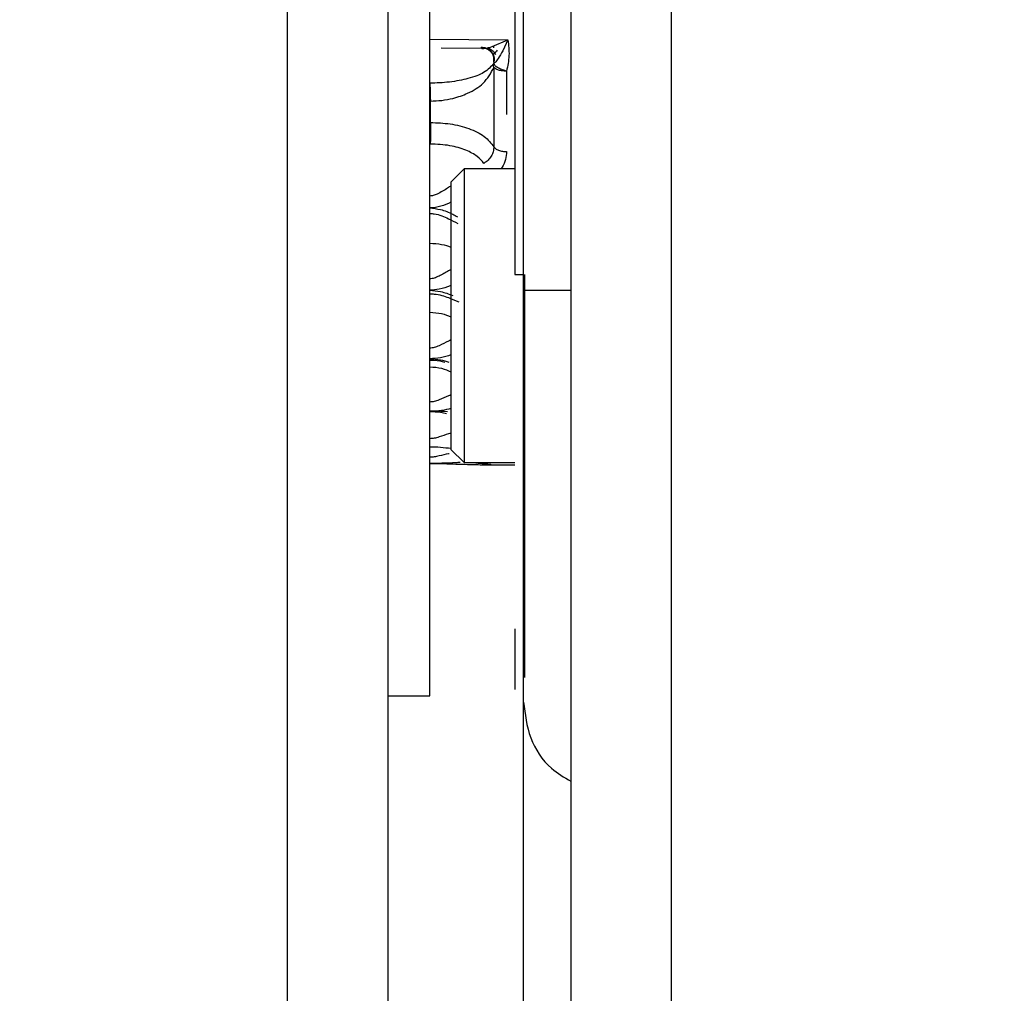
# Model space of a CAD drawing. Units: inches. Extents: x 0.3 to 10.6, y 0.4 to 8.2.
# Drawn here: x 6.9 to 6.9, y 3.4 to 3.4 of the extents above; entities that cross this region are included whole.
import ezdxf

# ---------------------------------------------------------------- set-up
doc = ezdxf.new("R2010")
doc.units = ezdxf.units.IN
doc.header["$MEASUREMENT"] = 0
doc.linetypes.add('HIDDEN', pattern=[0.07500000000000001, 0.05, -0.025])
doc.layers.add('SERVICE_AREA_LINE', color=7, linetype='HIDDEN')
doc.styles.add('SLDTEXTSTYLE0', font='GOTHIC.TTF', dxfattribs={"width": 0.913})
doc.dimstyles.new('SLDDIMSTYLE0', dxfattribs={"dimtxt": 0.08333333333333333, "dimasz": 0.1, "dimexe": 0, "dimexo": 0.0625, "dimgap": 0.02083333333333333, "dimtad": 0, "dimtih": 1, "dimtoh": 1, "dimdec": 6, "dimlfac": 80, "dimrnd": 1e-09, "dimzin": 12, "dimdsep": 46, "dimlunit": 5, "dimtxsty": 'SLDTEXTSTYLE0', "dimsah": 1, "dimcen": 0.09, "dimadec": 0, "dimazin": 3, "dimtfac": 1, "dimtdec": 3, "dimtofl": 0, "dimtmove": 0, "dimatfit": 3, "dimfxl": 1, "dimfrac": 2, "dimtolj": 1, "dimtzin": 12, "dimarcsym": 0})

# ---------------------------------------------------------------- blocks, each defined once
blk = doc.blocks.new('_D_2')
at = {"layer": 'SERVICE_AREA_LINE'}
for p, q in [((6.560780772973593, 3.131672068690984), (6.560780772973604, 4.602259451595089)), ((8.125829560964918, 3.34705347747517), (8.12582956096493, 4.602259451595077)), ((6.560780772973603, 4.477259451595089), (6.898325518260819, 4.477259451595086)), ((8.125829560964927, 4.477259451595077), (7.734899587419115, 4.47725945159508))]:
    blk.add_line(p, q, dxfattribs=at)
for points in [[(6.560780772973603, 4.477259451595089), (6.660780772973602, 4.462259451595088), (6.660780772973602, 4.492259451595087)], [(8.125829560964927, 4.477259451595077), (8.025829560964928, 4.492259451595078), (8.025829560964928, 4.462259451595078)]]:
    blk.add_solid(points, dxfattribs=at)
at = {"layer": 'SERVICE_AREA_LINE', "char_height": 0.08333333333333333, "attachment_point": 1, "style": 'SLDTEXTSTYLE0'}
for s, insert in [(' Overall', (7.319930481177643, 4.517501057219287)), ('125 1/4"', (6.898325518260818, 4.517501057219287))]:
    blk.add_mtext(s, dxfattribs=dict(at, insert=insert))

msp = doc.modelspace()

# ---------------------------------------------------------------- linework, layer by layer
at = {"color": 8, "linetype": 'Continuous', "lineweight": 25}
for p, q in [((6.879034522973479, 3.521307835176336), (6.879034522973479, 2.782765818690575)), ((6.881900772973478, 2.782765818690575), (6.881900772973478, 3.521307835176336)), ((6.880563907447799, 3.385923023681694), (6.880680937092312, 3.385974746174728)), ((6.880575321123429, 3.385913586504307), (6.880575321007767, 3.385928068025616)), ((6.880680937092315, 3.385974746261176), (6.880642703916456, 3.385892493792379)), ((6.880575321954209, 3.385809566521373), (6.88057532150455, 3.385865867002668)), ((6.88009852892911, 3.38565080389003), (6.880098514107644, 3.385650803890067)), ((6.880098514107644, 3.38535732817674), (6.88010237433864, 3.38535732817674)), ((6.880732175524966, 3.384224059384532), (6.880797333005281, 3.384224059384724))]:
    msp.add_line(p, q, dxfattribs=at)
at = {"color": 7, "linetype": 'Continuous', "lineweight": 25}
for p, q in [((6.879784522973479, 3.521307835176336), (6.879784522973479, 2.782604207038223)), ((6.881150772973479, 3.521307835176336), (6.881150772973479, 2.782604207038223)), ((6.880797333005281, 3.384106734362058), (6.880797333005281, 3.434469956975575)), ((6.880732175524966, 3.434232303765847), (6.880732175524966, 3.384224059384532)), ((6.880098514107644, 3.381081815187513), (6.880098514107644, 3.393593057414668)), ((6.88009851410237, 3.385979704580485), (6.880680937092312, 3.385974746174728)), ((6.88009852892911, 3.38565080389023), (6.880098514627214, 3.385918596445839)), ((6.880183871640106, 3.385913478799377), (6.880512536995187, 3.385910739647743)), ((6.880480819297303, 3.385919758557582), (6.880481228998219, 3.385914939041033)), ((6.880576106864201, 3.385767248841553), (6.88057427685447, 3.385783184665917)), ((6.880575321954209, 3.385809566575678), (6.880575611323332, 3.385799469764856)), ((6.880576106877985, 3.385767248842995), (6.880576107605931, 3.385176339169466)), ((6.880670854037117, 3.385740556509641), (6.880670854056512, 3.385416897052471)), ((6.88010237433865, 3.385357328181518), (6.880102378903212, 3.385516977227875)), ((6.880354456500672, 3.385010838473656), (6.88025599442259, 3.38491237971185)), ((6.880732175524966, 3.385010838473619), (6.880354456500672, 3.385010838473619)), ((6.880354456500672, 3.385010838473656), (6.880354456500672, 3.383915910404385)), ((6.88025599442259, 3.38491237971185), (6.88025599442259, 3.382919336606601)), ((6.880807175524966, 3.381379972276216), (6.880807175524966, 3.384224069336944)), ((6.880354456500672, 3.383915910404385), (6.880354456500672, 3.382820877843661)), ((6.88025599442259, 3.382919336605466), (6.880354456500672, 3.382820877843661)), ((6.880441479424366, 3.38281559076549), (6.880353758400831, 3.382820650659388)), ((6.880354456500672, 3.382820877843697), (6.880732175524966, 3.382820877843697)), ((6.880098514107644, 3.382814393886797), (6.880105996289523, 3.382814393886797)), ((6.880536703232432, 3.382804256132395), (6.880732175524966, 3.382804256132395)), ((6.880732175524966, 3.381580867828779), (6.880732175524966, 3.381128107550953)), ((6.880807175524966, 3.381218178828481), (6.880807175524966, 3.381379972276216)), ((6.879784522973479, 3.381081815187513), (6.880098514107644, 3.381081815187513))]:
    msp.add_line(p, q, dxfattribs=at)
for points in [[(6.880480817768728, 3.385919758569542), (6.880488245246689, 3.385919262454078), (6.880503100202612, 3.38591827022315), (6.88052418807623, 3.38591113555683), (6.880543020991317, 3.385900251947579), (6.880558624134261, 3.385885766613312), (6.880570233146083, 3.385868522495244), (6.880577135699133, 3.385849398473108), (6.880579422753539, 3.385829277904739), (6.880576688887319, 3.385816136909494), (6.880575321954209, 3.385809566411872)], [(6.880670854056512, 3.385740556509641), (6.88066021026895, 3.385740928687055), (6.880638922693827, 3.385741673041883), (6.880610493177735, 3.385747525688696), (6.880587645367679, 3.385756119051614), (6.880579953041227, 3.385763538912536), (6.880576106878002, 3.385767248842997)]]:
    msp.add_open_spline(points, degree=3, dxfattribs=at)
for points, knots in [([(6.880481228999081, 3.385914939120112), (6.880482004195673, 3.385913649274018), (6.880483584713455, 3.385911019457651), (6.880493648703874, 3.385909043079252), (6.880519156806633, 3.385910435029786), (6.880545772923458, 3.385917922319825), (6.880563907447799, 3.385923023681694)], [0, 0, 0, 0, 0.1119731412666553, 0.2282976249638717, 0.4742112233313385, 1, 1, 1, 1]), ([(6.880575604707166, 3.385799471290066), (6.880576903838905, 3.385805773993483), (6.880579607435158, 3.385818890419491), (6.880577941645019, 3.385839652607766), (6.88057131490024, 3.385860547825653), (6.880559195722639, 3.385879845476792), (6.880542524039583, 3.385895796945685), (6.88052284595381, 3.38590709683492), (6.880502059673212, 3.385913797792198), (6.880487990510772, 3.385914569604506), (6.880481229011973, 3.385914940529784)], [0, 0, 0, 0, 0.1135827377043496, 0.2363746913804673, 0.3661851826836634, 0.4998254081454568, 0.6334919272830725, 0.7633771657186227, 0.8862814317422514, 1, 1, 1, 1]), ([(6.880527216220325, 3.385913621710849), (6.880532453773373, 3.385912078791517), (6.880543368011874, 3.385908863589793), (6.880559687169413, 3.385898655050888), (6.880575447147455, 3.385884204118332), (6.880583599246635, 3.385871325599931), (6.880587735632941, 3.385864791022031)], [0, 0, 0, 0, 0.2265688473454245, 0.4721339172028344, 0.732160025609465, 1, 1, 1, 1]), ([(6.880680937092312, 3.385974746174728), (6.880685666203043, 3.385935119278643), (6.880695109462415, 3.385855990859108), (6.880678930634198, 3.385778993960993), (6.880670854037117, 3.385740556509641)], [0, 0, 0, 0, 0.5007922098996485, 1, 1, 1, 1]), ([(6.880601559957886, 3.385896349277135), (6.880592491141018, 3.385886172495267), (6.880579713582351, 3.385871833863309), (6.880570395053834, 3.385861276936289), (6.880572953035634, 3.38585430326916), (6.880574119086931, 3.385851124335834)], [0, 0, 0, 0, 0.5709240332076772, 0.804406510218416, 1, 1, 1, 1]), ([(6.880642703916456, 3.385892493792379), (6.880631149756864, 3.38587191823894), (6.880611952269201, 3.385837731509034), (6.880589154915028, 3.385807926317299), (6.880578175676082, 3.385798617639323), (6.880576395198621, 3.385799208761244), (6.880575604125708, 3.385799471398964)], [0, 0, 0, 0, 0.4786822247627314, 0.7953409359347205, 0.9090691988038062, 0.9999999999999999, 0.9999999999999999, 0.9999999999999999, 0.9999999999999999]), ([(6.880575611323332, 3.385799469764856), (6.880554895450558, 3.385775067748687), (6.880516750021336, 3.385730134793609), (6.880399231969792, 3.385685281596226), (6.880275658398827, 3.385661106347594), (6.880173133084086, 3.385652144997821), (6.880122932681633, 3.385651242579707), (6.88009852892911, 3.38565080389023)], [0, 0, 0, 0, 0.3205184438968279, 0.5901906113481372, 0.8101140019685241, 0.9076913594849008, 1, 1, 1, 1]), ([(6.880102378903212, 3.385516977227875), (6.880130850958489, 3.385518167143963), (6.880189737767919, 3.385520628166227), (6.880287760323511, 3.385539388053321), (6.880400294670137, 3.385579731991528), (6.880515377474008, 3.385654381696155), (6.880554108850177, 3.385726364947021), (6.880576106877985, 3.385767248842995)], [0, 0, 0, 0, 0.1072767661230407, 0.2218732164341234, 0.4002178459815184, 0.6593453213504153, 1, 1, 1, 1]), ([(6.88057427685447, 3.385783184665917), (6.88057427831485, 3.385783247958799), (6.880574282487565, 3.385783428804215), (6.880574285874837, 3.385783992573125), (6.880574284591008, 3.385785083623741), (6.880574293258071, 3.385786053050405), (6.880574307491915, 3.385786657997457), (6.880574307842077, 3.385786672777635), (6.88057430842045, 3.385786696989414), (6.880574309738834, 3.385786751088849), (6.880574312687021, 3.385786867547097), (6.880574339091444, 3.385787827967091), (6.880574513848853, 3.385792079044413), (6.880575126570693, 3.385796196989322), (6.880575613459007, 3.385799469239679)], [0, 0, 0, 0, 0.01088703420383794, 0.03110729329190393, 0.0995609624585433, 0.2091735774538984, 0.2102066974263858, 0.2105393393649994, 0.2118848909335105, 0.2146479173858991, 0.2204616708380085, 0.2332400272962449, 0.3907080716975983, 1, 1, 1, 1]), ([(6.880670854037117, 3.38574055650964), (6.880666257936837, 3.385741969384706), (6.880654121604417, 3.385745700182648), (6.880630003429602, 3.385753263849516), (6.880607101303035, 3.385763861394987), (6.880590968358224, 3.385775540865339), (6.88057906879186, 3.385786805645493), (6.880576952689744, 3.385794561036824), (6.880575613459007, 3.385799469239679)], [0, 0, 0, 0, 0.09480430135529631, 0.2503375570555157, 0.4999624082910158, 0.6327510598617816, 0.7675768740095903, 1, 1, 1, 1]), ([(6.88009852892911, 3.385650803889802), (6.880098849760285, 3.385643658852916), (6.880099491422635, 3.385629368779143), (6.880100453916158, 3.385593863921807), (6.880101416409634, 3.385553917708853), (6.880102058071932, 3.385529290724536), (6.880102378903057, 3.38551697723331)], [0, 0, 0, 0, 0.2500000094816761, 0.5000000189626046, 0.7500000284440369, 1, 1, 1, 1]), ([(6.88010237433864, 3.385357328181519), (6.880102501675503, 3.385345037809261), (6.880102757105381, 3.385320384081886), (6.880102766462573, 3.385279485029934), (6.880102528024182, 3.385237538029713), (6.880102123549034, 3.385210572500192), (6.880101920710173, 3.38519704964887)], [0, 0, 0, 0, 0.2477808669545904, 0.4970331096897355, 0.7477688516313938, 1, 1, 1, 1]), ([(6.88010237433865, 3.385357328181518), (6.880152188514408, 3.385355356593501), (6.880254065307112, 3.385351324426738), (6.880394839633788, 3.385314508814753), (6.880514587587863, 3.385256256340312), (6.880555325879309, 3.385203335533399), (6.880576107605931, 3.385176339169466)], [0, 0, 0, 0, 0.2341533014860081, 0.4788754805843254, 0.7341600024344759, 1, 1, 1, 1]), ([(6.880501739481227, 3.385052552293717), (6.880486679013814, 3.385070262353898), (6.880454882153114, 3.385107653246301), (6.880367410359763, 3.385154275227884), (6.880247204945372, 3.385190377069212), (6.880151699290808, 3.385194765266904), (6.880101920771455, 3.385197052440211)], [0, 0, 0, 0, 0.2145098050568333, 0.452890219345664, 0.7148408130514217, 1, 1, 1, 1]), ([(6.880576107285074, 3.385176339124376), (6.880575158808335, 3.385164017397341), (6.880573259120563, 3.385139338421865), (6.880557756487781, 3.385105269594611), (6.880534367294728, 3.385075034299659), (6.880512649716063, 3.385060069870635), (6.880501738681392, 3.385052551656638)], [0, 0, 0, 0, 0.2481265591458351, 0.4969684242164918, 0.7472740838970295, 0.9999999999999999, 0.9999999999999999, 0.9999999999999999, 0.9999999999999999]), ([(6.880576107314761, 3.385176339687248), (6.880579953700679, 3.385171348960734), (6.880587646344032, 3.385161367674411), (6.880610494308765, 3.385149807673733), (6.880638923366507, 3.385141934253316), (6.880660210493176, 3.385140932219495), (6.880670854056512, 3.385140431202585)], [0, 0, 0, 0, 0.2500062632304954, 0.5000041754865975, 0.750002087743263, 1, 1, 1, 1]), ([(6.880098514068386, 3.384719781660121), (6.880125132917263, 3.384716844239775), (6.880185252058869, 3.384710210023899), (6.880253464017448, 3.384682714044514), (6.880292213902227, 3.384660518679153), (6.880303724853283, 3.384653925375308)], [0, 0, 0, 0, 0.3583770794498655, 0.8094009807809501, 0.9999999999999999, 0.9999999999999999, 0.9999999999999999, 0.9999999999999999]), ([(6.880098514882766, 3.384678884009419), (6.880109368719571, 3.384678166003685), (6.880161518373246, 3.384674716186719), (6.880228685829779, 3.384645878887787), (6.8802845327044, 3.384616039127662), (6.880307373350372, 3.384603835053547)], [0, 0, 0, 0, 0.1344515034344413, 0.6460019129780317, 1, 1, 1, 1]), ([(6.880098514069029, 3.384106191957039), (6.880125121493143, 3.384103657244879), (6.880185077959269, 3.384097945591503), (6.880241628029422, 3.384079406287186), (6.880269523174676, 3.384066233483271), (6.880269909736531, 3.384066050938837)], [0, 0, 0, 0, 0.4403372753597818, 0.9922443759229121, 1, 1, 1, 1]), ([(6.880098514495534, 3.384080188463408), (6.880109363909285, 3.384079707139244), (6.880161501497779, 3.384077394103553), (6.880231167330364, 3.384055684019994), (6.880289415081464, 3.384030201802658), (6.880314671896195, 3.384019152455171)], [0, 0, 0, 0, 0.1295506438526313, 0.6225643444285495, 1, 1, 1, 1]), ([(6.880797333005281, 3.381035303970326), (6.880797333005281, 3.381161547434015), (6.880797333005281, 3.38141435323092), (6.880797333005281, 3.382155599386943), (6.880797333005281, 3.383075710853245), (6.880797333005281, 3.383763319474695), (6.880797333005281, 3.384106734362058)], [0, 0, 0, 0, 0.2496591798290536, 0.4999489563005689, 0.7502576793093602, 1, 1, 1, 1]), ([(6.880098513959036, 3.383595573034389), (6.880125345951519, 3.383593780249111), (6.880175658367743, 3.383590418614332), (6.880220053431451, 3.383577085984194), (6.880240772271571, 3.383570863746649)], [0, 0, 0, 0, 0.5333075709181888, 0.9999999999999999, 0.9999999999999999, 0.9999999999999999, 0.9999999999999999]), ([(6.880098514882766, 3.383584716261084), (6.880109410360763, 3.383584539242865), (6.880151064296106, 3.383583862493717), (6.880185346703746, 3.383576469584748), (6.880210661814177, 3.383571010449295)], [0, 0, 0, 0, 0.2615713955377545, 1, 1, 1, 1]), ([(6.880098514495534, 3.383207701033006), (6.880109380925827, 3.383207755513199), (6.880157954908538, 3.38320799904487), (6.880197923893378, 3.383204443623271), (6.880228951462188, 3.383201683580983)], [0, 0, 0, 0, 0.2237088598951572, 1, 1, 1, 1]), ([(6.880098514069086, 3.383202483800586), (6.880125517147923, 3.383201313683908), (6.880169442698833, 3.383199410270597), (6.880208223703981, 3.383191233624474), (6.880223164221812, 3.383188083542966)], [0, 0, 0, 0, 0.614746503519507, 1, 1, 1, 1]), ([(6.880098513959036, 3.382939696445166), (6.880125289461053, 3.382938878834825), (6.88018111764379, 3.382937174078755), (6.88023036589975, 3.382930865639557), (6.88025599442259, 3.382927582762328)], [0, 0, 0, 0, 0.4796054735160093, 1, 1, 1, 1]), ([(6.88032494123178, 3.382822196392201), (6.880313731601277, 3.382821416821753), (6.880271511653075, 3.382818480647904), (6.880197792072572, 3.382815663956074), (6.880129025179698, 3.38281495555956), (6.880098514069084, 3.382814641251852)], [0, 0, 0, 0, 0.1674268697569566, 0.6305965005853031, 1, 1, 1, 1]), ([(6.880499575062989, 3.38282046272688), (6.880509387164573, 3.382815098466452), (6.880528489063147, 3.382804655488693), (6.880549765792233, 3.382804814111829), (6.880560113271205, 3.382804891254776)], [0, 0, 0, 0, 0.513671536201479, 1, 1, 1, 1]), ([(6.880098514069084, 3.382814641251852), (6.880125273076793, 3.382814408394669), (6.880185571116195, 3.38281388368046), (6.880302709866906, 3.382809978343825), (6.880385480001591, 3.382807698397384), (6.880441478727069, 3.382806155883345)], [0, 0, 0, 0, 0.2051239860394148, 0.4622209585214233, 1, 1, 1, 1]), ([(6.880441478727069, 3.382806155883345), (6.88046427950317, 3.382805626640308), (6.880509680704497, 3.382804572804702), (6.880545379081535, 3.382804035539337), (6.880558804220123, 3.382804856304972), (6.880550556593998, 3.382807077642421), (6.880513984140229, 3.382811143429281), (6.880463819084838, 3.382814220482471), (6.880441479424366, 3.38281559076549)], [0, 0, 0, 0, 0.1734297132961125, 0.3453354962377593, 0.4805985052586441, 0.6159794172519275, 0.8289867445410681, 1, 1, 1, 1]), ([(6.880797333005281, 3.378641931886), (6.880797333005281, 3.378695931758971), (6.880797333005281, 3.378803695438743), (6.880797333005281, 3.379608994946811), (6.880797333005281, 3.380560747084997), (6.880797333005281, 3.381035303970326)], [0, 0, 0, 0, 0.3349239931520249, 0.6683838305647414, 1, 1, 1, 1])]:
    msp.add_open_spline(points, degree=3, knots=knots, dxfattribs=at)
at = {"color": 8, "linetype": 'Continuous', "lineweight": 25}
for points, knots in [([(6.880670854306888, 3.385140431202585), (6.880669113153576, 3.385120377486404), (6.880665620654304, 3.385080152660303), (6.880647634391499, 3.38503624385283), (6.880630773853512, 3.385015349061686), (6.880627134145371, 3.385010838473619)], [0, 0, 0, 0, 0.4380649336608366, 0.8786942837944824, 1, 1, 1, 1]), ([(6.88025599442259, 3.384885503725379), (6.880247684286199, 3.384879782700714), (6.880215305283712, 3.384857491722185), (6.880171554607311, 3.384831488334308), (6.880126060999696, 3.384811631610154), (6.880107249260054, 3.384809952668266), (6.880098514107644, 3.384809173058641)], [0, 0, 0, 0, 0.1762196926892769, 0.6866094128247441, 0.85447839511281, 1, 1, 1, 1]), ([(6.88025599442259, 3.384762156831575), (6.880231446291582, 3.3847508326038), (6.880182409816306, 3.3847282117283), (6.880126456577737, 3.384722589397876), (6.880098514068386, 3.384719781660121)], [0, 0, 0, 0, 0.5006096149826773, 1, 1, 1, 1]), ([(6.880098514107644, 3.384456728934248), (6.880128348758, 3.384455413984364), (6.88018395353849, 3.384452963226645), (6.880233180229076, 3.384435926733067), (6.88025599442259, 3.384428031141129)], [0, 0, 0, 0, 0.5365482984477208, 1, 1, 1, 1]), ([(6.88025599442259, 3.384261892909427), (6.880250175469878, 3.384258374190217), (6.880221813973202, 3.384241224000466), (6.880180511132932, 3.384218444508008), (6.880133599620563, 3.384195592246606), (6.880109416280894, 3.384192966791863), (6.880098514107644, 3.38419178320172)], [0, 0, 0, 0, 0.1221582120236305, 0.5953974702753462, 0.8175997634185072, 1, 1, 1, 1]), ([(6.88025599442259, 3.384142007144652), (6.880253854931786, 3.384140951350712), (6.880227674917931, 3.384128032061736), (6.880174951326504, 3.384112880527945), (6.880122191218311, 3.384108263803898), (6.880098514069029, 3.384106191957039)], [0, 0, 0, 0, 0.04676278963065706, 0.5722158179036103, 1, 1, 1, 1]), ([(6.880797333005281, 3.384106734362058), (6.880808460581573, 3.384106738847256), (6.880830715734157, 3.384106747817654), (6.880968503503801, 3.384106758410729), (6.88110010621621, 3.384106762233594), (6.881150772973479, 3.384106763705388)], [0, 0, 0, 0, 0.3808057897148702, 0.7616115794299114, 1, 1, 1, 1]), ([(6.880098514107644, 3.383942098295128), (6.880128348757932, 3.38394054229601), (6.880183953538409, 3.383937642279131), (6.880233180229012, 3.383917482751131), (6.88025599442259, 3.383908139783554)], [0, 0, 0, 0, 0.5365482973232641, 1, 1, 1, 1]), ([(6.88025599442259, 3.383736733272045), (6.880250171709534, 3.383733729186743), (6.880221806900527, 3.383719095062585), (6.880180495777148, 3.383698828044181), (6.880133589648759, 3.383678078454936), (6.880109414256087, 3.383675693442285), (6.880098514107644, 3.38367461809297)], [0, 0, 0, 0, 0.1222419090849519, 0.5954901727208638, 0.8176154892787498, 1, 1, 1, 1]), ([(6.88025599442259, 3.383624324067082), (6.880230424432744, 3.383616279690686), (6.880181249039063, 3.383600809001075), (6.88012534789109, 3.3835972712448), (6.880098513959036, 3.383595573034389)], [0, 0, 0, 0, 0.5199752951939924, 0.9999999999999999, 0.9999999999999999, 0.9999999999999999, 0.9999999999999999]), ([(6.880098514107644, 3.383534948388175), (6.880128348758245, 3.383533198618045), (6.880183953538775, 3.383529937457546), (6.8802331802293, 3.383507267431954), (6.88025599442259, 3.383496760970109)], [0, 0, 0, 0, 0.53654830243114, 0.9999999999999999, 0.9999999999999999, 0.9999999999999999, 0.9999999999999999]), ([(6.88025599442259, 3.383325139255984), (6.880250177216285, 3.383322738776017), (6.880221817128773, 3.383311035938198), (6.880180514187041, 3.383293837960163), (6.88013360414424, 3.383275782049652), (6.880109418378924, 3.383273676100933), (6.880098514107644, 3.383272726623592)], [0, 0, 0, 0, 0.1221212595556694, 0.5953664742546415, 0.8175689842220035, 1, 1, 1, 1]), ([(6.88025599442259, 3.38322445241938), (6.880233288179806, 3.383218916791738), (6.880184602685605, 3.383207047599198), (6.88012846820332, 3.383204071753114), (6.880098514069086, 3.383202483800586)], [0, 0, 0, 0, 0.4663862030207621, 1, 1, 1, 1]), ([(6.88025599442259, 3.383039927607365), (6.880250171627442, 3.383038206169942), (6.880221806708398, 3.383029820432177), (6.880180495469332, 3.38301626563546), (6.880133589433806, 3.38300149579504), (6.880109414160139, 3.382999763170114), (6.880098514107644, 3.382998981970988)], [0, 0, 0, 0, 0.1222436227925635, 0.5954924356216664, 0.8176172171989219, 1, 1, 1, 1]), ([(6.880241703739418, 3.382886952716226), (6.880240626977704, 3.382886765153625), (6.880216935432334, 3.382882638290796), (6.88018048361095, 3.382874032813361), (6.880133607993473, 3.382863004768935), (6.880109419491534, 3.382861666631119), (6.880098514107644, 3.382861063331807)], [0, 0, 0, 0, 0.02502489830671122, 0.5506125509178357, 0.7973937096097257, 1, 1, 1, 1]), ([(6.880797333005281, 3.381035304042901), (6.880808460589054, 3.380945007898283), (6.880830715756598, 3.380764415609047), (6.880968503525024, 3.380551155513709), (6.881100106225009, 3.380474193501588), (6.881150772973479, 3.380444563297115)], [0, 0, 0, 0, 0.3808058014135656, 0.7616116028269619, 1, 1, 1, 1])]:
    msp.add_open_spline(points, degree=3, knots=knots, dxfattribs=at)

# ---------------------------------------------------------------- dimensions: what is measured, and where the dimension line sits
at = {"layer": 'SERVICE_AREA_LINE'}
dim = msp.add_linear_dim(base=(8.125829560964927, 4.477259451595078), p1=(6.560780772973593, 3.081672068690985), p2=(8.125829560964918, 3.297053477475171), text='<> Overall', dimstyle='SLDDIMSTYLE0', dxfattribs=at)
dim.commit()
dim.dimension.update_dxf_attribs({"geometry": '_D_2', "text_midpoint": (7.316612552839967, 4.477259451595083), "dimtype": 160})

doc.saveas('drawing.dxf')
